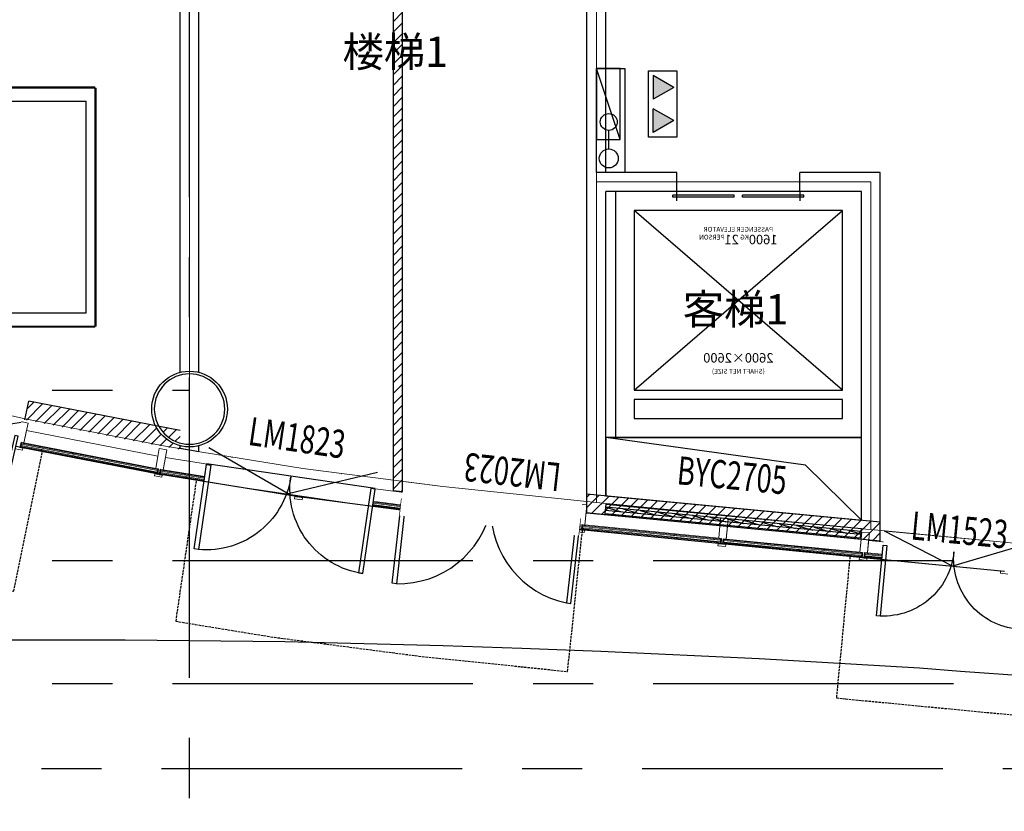
# Model space of a CAD drawing. Units: millimetres. Extents: x 47030 to 2596536, y -537833 to 2310925.
# Drawn here: x 304956 to 315361, y 2047218 to 2055582 of the extents above; entities that cross this region are included whole.
import ezdxf

# ---------------------------------------------------------------- set-up
doc = ezdxf.new("R2010")
doc.units = ezdxf.units.MM
doc.header["$LTSCALE"] = 100
for name, pattern in [('__DASH', [0.35, 0.25, -0.1]), ('ACAD_ISO03W100', [30, 12, -18]), ('CENTER', [50.8, 31.75, -6.35, 6.35, -6.35]), ('DOT2', [3.175, 0, -3.175])]:
    doc.linetypes.add(name, pattern=pattern)
for name, color, linetype in [('AreaLines', 5, 'Continuous'), ('COMPONENT', 8, 'Continuous'), ('RD', 2, 'Continuous'), ('TextHandle', 6, 'Continuous'), ('WALL', 9, 'Continuous'), ('WINDOW', 4, 'Continuous'), ('WINDOW_TEXT', 7, 'Continuous'), ('建-填充', 253, 'Continuous'), ('建-墙', 7, 'Continuous'), ('建-墙-完成面', 95, 'Continuous'), ('建-标注(-100)', 1, 'Continuous'), ('建-楼面-边缘线', 4, 'DOT2'), ('建-洞口', 2, 'Continuous'), ('建-电梯', 3, 'CENTER'), ('建-符号', 13, 'Continuous'), ('建-轴线', 1, 'CENTER'), ('建-门扇', 32, 'Continuous'), ('建-雨蓬', 160, 'Continuous'), ('新的_0-B-玻璃面板.玻璃', 7, 'Continuous'), ('新的_0-C-铝合金横梁.铝材', 7, 'Continuous'), ('新的_0-C-铝合金立柱.铝材', 7, 'Continuous'), ('水－消火栓－立管', 3, 'Continuous'), ('水－消火栓－管线', 6, 'Continuous')]:
    doc.layers.add(name, color=color, linetype=linetype)
doc.layers.add('暖通-多联机-室内机', color=1, linetype='Continuous', lineweight=25)
doc.layers.add('钢柱', color=51, linetype='Continuous', lineweight=35)
doc.layers.add('水-辅助图层', color=1, linetype='Continuous', plot=False)
doc.layers.add('点', color=1, linetype='Continuous', true_color=0xff0000)
doc.layers.get('建-标注(-100)').off()
doc.styles.add('_TCH_WINDOW', font='SIMPLEX', dxfattribs={"height": 3.5, "bigfont": 'GBCBIG'})
doc.styles.get("Standard").update_dxf_attribs({"font": 'simfang.ttf', "width": 0.7, "height": 100})
doc.styles.add('Tahoma Standard', font='tahoma.ttf')
doc.styles.add('宋体', font='txt')
pattern_1 = [(304.02, (-115200.2, -26914.5), (1036.1, 699.3), []), (304.02, (-115407.4, -27054.4), (1036.1, 699.3), []), (304.02, (-115614.6, -27194.2), (1036.1, 699.3), [])]
pattern_2 = [(307.62, (-112246.8, -27439.6), (990.1, 763.1), []), (307.62, (-112444.9, -27592.2), (990.1, 763.1), []), (307.62, (-112642.9, -27744.8), (990.1, 763.06), [])]
pattern_3 = [(309.3, (-109267.3, -27786.7), (967.3, 791.8), []), (309.3, (-109460.7, -27945), (967.3, 791.8), []), (309.3, (-109654.2, -28103.4), (967.25, 791.8), [])]
pattern_4 = [(219.09, (-110759.3, -27632.2), (-788.2, 970.2), []), (219.09, (-110601.7, -27826.3), (-788.2, 970.2), []), (219.09, (-110444, -28020.3), (-788.2, 970.2), [])]
pattern_5 = [(219.4, (-107774.7, -27935.6), (-793.4, 965.9), []), (219.4, (-107616, -28128.8), (-793.4, 965.9), []), (219.4, (-107457.3, -28322), (-793.4, 966), [])]
pattern_6 = [(305.82, (-113727.6, -27200.3), (1013.6, 731.5), []), (305.82, (-113930.3, -27346.6), (1013.6, 731.5), []), (305.82, (-114133, -27492.9), (1013.6, 731.55), [])]
pattern_7 = [(309.49, (-106281.8, -28082), (964.6, 795), []), (309.49, (-106474.8, -28241), (964.6, 795), []), (309.49, (-106667.7, -28400), (964.6, 795), [])]
pattern_8 = [(45, (0, 0), (-56.1266008, 56.1266008), [])]

# ---------------------------------------------------------------- blocks, each defined once
blk = doc.blocks.new('A$C3da7371b')
at = {"layer": '新的_0-B-玻璃面板.玻璃', "linetype": 'Continuous', "lineweight": 0}
h = blk.add_hatch(dxfattribs=at)
h.set_pattern_fill('DHD__JD玻璃截面', color=8, style=0, pattern_type=2)
h.set_pattern_definition(pattern_1)
h.paths.add_polyline_path([(-115181, -26910), (-115183, -26918), (-113745, -27197), (-113743, -27189)])
h = blk.add_hatch(dxfattribs=at)
h.set_pattern_fill('DHD__JD玻璃截面', color=8, style=0, pattern_type=2)
h.set_pattern_definition(pattern_1)
h.paths.add_polyline_path([(-115180, -26901), (-115181, -26909), (-113743, -27188), (-113741, -27180)])
for points in [[(-115181, -26909), (-115181, -26910), (-113743, -27189), (-113743, -27188)], [(-113709, -27194), (-113709, -27195), (-112263, -27429), (-112263, -27427)], [(-112228, -27432), (-112228, -27434), (-110776, -27622), (-110775, -27621)], [(-110741, -27625), (-110741, -27626), (-109284, -27777), (-109284, -27775)], [(-109249, -27779), (-109249, -27780), (-107791, -27926), (-107791, -27924)], [(-107756, -27928), (-107756, -27929), (-106298, -28072), (-106298, -28071)], [(-106264, -28074), (-106264, -28076), (-104805, -28216), (-104805, -28215)]]:
    blk.add_hatch(color=250, dxfattribs=at).paths.add_polyline_path(points)
h = blk.add_hatch(dxfattribs=at)
h.set_pattern_fill('DHD__JD玻璃截面', color=8, style=0, pattern_type=2)
h.set_pattern_definition(pattern_1)
h.paths.add_polyline_path([(-115175, -26875), (-115177, -26885), (-113738, -27164), (-113737, -27154)])
h = blk.add_hatch(dxfattribs=at)
h.set_pattern_fill('DHD__JD玻璃截面', color=8, style=0, pattern_type=2)
h.set_pattern_definition(pattern_6)
h.paths.add_polyline_path([(-113709, -27195), (-113710, -27203), (-112264, -27437), (-112263, -27429)])
h = blk.add_hatch(dxfattribs=at)
h.set_pattern_fill('DHD__JD玻璃截面', color=8, style=0, pattern_type=2)
h.set_pattern_definition(pattern_6)
h.paths.add_polyline_path([(-113708, -27186), (-113709, -27194), (-112263, -27427), (-112261, -27420)])
h = blk.add_hatch(dxfattribs=at)
h.set_pattern_fill('DHD__JD玻璃截面', color=8, style=0, pattern_type=2)
h.set_pattern_definition(pattern_6)
h.paths.add_polyline_path([(-113703, -27160), (-113705, -27170), (-112259, -27404), (-112257, -27394)])
h = blk.add_hatch(dxfattribs=at)
h.set_pattern_fill('DHD__JD玻璃截面', color=8, style=0, pattern_type=2)
h.set_pattern_definition(pattern_2)
h.paths.add_polyline_path([(-112228, -27434), (-112229, -27442), (-110777, -27630), (-110776, -27622)])
h = blk.add_hatch(dxfattribs=at)
h.set_pattern_fill('DHD__JD玻璃截面', color=8, style=0, pattern_type=2)
h.set_pattern_definition(pattern_2)
h.paths.add_polyline_path([(-112227, -27424), (-112228, -27432), (-110775, -27621), (-110774, -27613)])
h = blk.add_hatch(dxfattribs=at)
h.set_pattern_fill('DHD__JD玻璃截面', color=8, style=0, pattern_type=2)
h.set_pattern_definition(pattern_2)
h.paths.add_polyline_path([(-112224, -27399), (-112225, -27409), (-110772, -27597), (-110771, -27587)])
h = blk.add_hatch(dxfattribs=at)
h.set_pattern_fill('DHD__JD玻璃截面', color=8, style=0, pattern_type=2)
h.set_pattern_definition(pattern_4)
h.paths.add_polyline_path([(-110741, -27626), (-110742, -27634), (-109285, -27785), (-109284, -27777)])
h = blk.add_hatch(dxfattribs=at)
h.set_pattern_fill('DHD__JD玻璃截面', color=8, style=0, pattern_type=2)
h.set_pattern_definition(pattern_4)
h.paths.add_polyline_path([(-110740, -27617), (-110741, -27625), (-109284, -27775), (-109283, -27767)])
h = blk.add_hatch(dxfattribs=at)
h.set_pattern_fill('DHD__JD玻璃截面', color=8, style=0, pattern_type=2)
h.set_pattern_definition(pattern_4)
h.paths.add_polyline_path([(-110737, -27591), (-110738, -27601), (-109281, -27752), (-109280, -27742)])
h = blk.add_hatch(dxfattribs=at)
h.set_pattern_fill('DHD__JD玻璃截面', color=8, style=0, pattern_type=2)
h.set_pattern_definition(pattern_3)
h.paths.add_polyline_path([(-109249, -27780), (-109250, -27788), (-107792, -27934), (-107791, -27926)])
h = blk.add_hatch(dxfattribs=at)
h.set_pattern_fill('DHD__JD玻璃截面', color=8, style=0, pattern_type=2)
h.set_pattern_definition(pattern_3)
h.paths.add_polyline_path([(-109248, -27771), (-109249, -27779), (-107791, -27924), (-107790, -27916)])
h = blk.add_hatch(dxfattribs=at)
h.set_pattern_fill('DHD__JD玻璃截面', color=8, style=0, pattern_type=2)
h.set_pattern_definition([(309.3, (-109267.3, -27786.7), (967.3, 791.8), []), (309.3, (-109460.7, -27945), (967.3, 791.8), []), (309.3, (-109654.2, -28103.4), (967.25, 791.8), [])])
h.paths.add_polyline_path([(-109246, -27745), (-109247, -27755), (-107789, -27901), (-107788, -27891)])
h = blk.add_hatch(dxfattribs=at)
h.set_pattern_fill('DHD__JD玻璃截面', color=8, style=0, pattern_type=2)
h.set_pattern_definition(pattern_5)
h.paths.add_polyline_path([(-107756, -27929), (-107757, -27937), (-106299, -28080), (-106298, -28072)])
h = blk.add_hatch(dxfattribs=at)
h.set_pattern_fill('DHD__JD玻璃截面', color=8, style=0, pattern_type=2)
h.set_pattern_definition(pattern_5)
h.paths.add_polyline_path([(-107756, -27920), (-107756, -27928), (-106298, -28071), (-106298, -28063)])
h = blk.add_hatch(dxfattribs=at)
h.set_pattern_fill('DHD__JD玻璃截面', color=8, style=0, pattern_type=2)
h.set_pattern_definition(pattern_5)
h.paths.add_polyline_path([(-107753, -27894), (-107754, -27904), (-106296, -28047), (-106295, -28037)])
h = blk.add_hatch(dxfattribs=at)
h.set_pattern_fill('DHD__JD玻璃截面', color=8, style=0, pattern_type=2)
h.set_pattern_definition(pattern_7)
h.paths.add_polyline_path([(-106263, -28066), (-106264, -28074), (-104805, -28215), (-104805, -28207)])
h = blk.add_hatch(dxfattribs=at)
h.set_pattern_fill('DHD__JD玻璃截面', color=8, style=0, pattern_type=2)
h.set_pattern_definition(pattern_7)
h.paths.add_polyline_path([(-106264, -28076), (-106264, -28084), (-104806, -28224), (-104805, -28216)])
h = blk.add_hatch(dxfattribs=at)
h.set_pattern_fill('DHD__JD玻璃截面', color=8, style=0, pattern_type=2)
h.set_pattern_definition(pattern_7)
h.paths.add_polyline_path([(-106260, -28040), (-106261, -28050), (-104803, -28191), (-104802, -28181)])
at = {"layer": '新的_0-B-玻璃面板.玻璃', "color": 151, "linetype": 'Continuous', "lineweight": 0}
for p, q in [((-115183, -26918), (-115181, -26910)), ((-113745, -27197), (-115183, -26918)), ((-115181, -26909), (-115180, -26901)), ((-115181, -26910), (-115181, -26909)), ((-115181, -26909), (-113743, -27188)), ((-113743, -27188), (-115181, -26909)), ((-115181, -26910), (-113743, -27189)), ((-113743, -27189), (-115181, -26910)), ((-115180, -26901), (-115177, -26885)), ((-115180, -26901), (-113741, -27180)), ((-113741, -27180), (-115180, -26901)), ((-115177, -26885), (-115175, -26875)), ((-115177, -26885), (-113738, -27164)), ((-113738, -27164), (-115177, -26885)), ((-115175, -26875), (-113737, -27154)), ((-113737, -27154), (-113738, -27164)), ((-113743, -27189), (-113745, -27197)), ((-113741, -27180), (-113743, -27188)), ((-113743, -27188), (-113743, -27189)), ((-113738, -27164), (-113741, -27180)), ((-113710, -27203), (-113709, -27195)), ((-112264, -27437), (-113710, -27203)), ((-113709, -27194), (-113708, -27186)), ((-113709, -27195), (-113709, -27194)), ((-113709, -27194), (-112263, -27427)), ((-112263, -27427), (-113709, -27194)), ((-113709, -27195), (-112263, -27429)), ((-112263, -27429), (-113709, -27195)), ((-113708, -27186), (-113705, -27170)), ((-113708, -27186), (-112261, -27420)), ((-112261, -27420), (-113708, -27186)), ((-113705, -27170), (-113703, -27160)), ((-113705, -27170), (-112259, -27404)), ((-112259, -27404), (-113705, -27170)), ((-113703, -27160), (-112257, -27394)), ((-112263, -27429), (-112264, -27437)), ((-112261, -27420), (-112263, -27427)), ((-112263, -27427), (-112263, -27429)), ((-112259, -27404), (-112261, -27420)), ((-112257, -27394), (-112259, -27404)), ((-112229, -27442), (-112228, -27434)), ((-110777, -27630), (-112229, -27442)), ((-112228, -27432), (-112227, -27424)), ((-112228, -27434), (-112228, -27432)), ((-112228, -27432), (-110775, -27621)), ((-110775, -27621), (-112228, -27432)), ((-112228, -27434), (-110776, -27622)), ((-110776, -27622), (-112228, -27434)), ((-112227, -27424), (-112225, -27409)), ((-112227, -27424), (-110774, -27613)), ((-110774, -27613), (-112227, -27424)), ((-112225, -27409), (-112224, -27399)), ((-112225, -27409), (-110772, -27597)), ((-110772, -27597), (-112225, -27409)), ((-112224, -27399), (-110771, -27587)), ((-110776, -27622), (-110777, -27630)), ((-110775, -27621), (-110776, -27622)), ((-110774, -27613), (-110775, -27621)), ((-110772, -27597), (-110774, -27613)), ((-110771, -27587), (-110772, -27597)), ((-110742, -27634), (-110741, -27626)), ((-109285, -27785), (-110742, -27634)), ((-110741, -27625), (-110740, -27617)), ((-110741, -27626), (-110741, -27625)), ((-110741, -27625), (-109284, -27775)), ((-109284, -27775), (-110741, -27625)), ((-110741, -27626), (-109284, -27777)), ((-109284, -27777), (-110741, -27626)), ((-110740, -27617), (-110738, -27601)), ((-110740, -27617), (-109283, -27767)), ((-109283, -27767), (-110740, -27617)), ((-110738, -27601), (-110737, -27591)), ((-110738, -27601), (-109281, -27752)), ((-109281, -27752), (-110738, -27601)), ((-110737, -27591), (-109280, -27742)), ((-109284, -27777), (-109285, -27785)), ((-109283, -27767), (-109284, -27775)), ((-109284, -27775), (-109284, -27777)), ((-109281, -27752), (-109283, -27767)), ((-109280, -27742), (-109281, -27752)), ((-109250, -27788), (-109249, -27780)), ((-109249, -27779), (-109248, -27771)), ((-109249, -27780), (-109249, -27779)), ((-109249, -27779), (-107791, -27924)), ((-107791, -27924), (-109249, -27779)), ((-109249, -27780), (-107791, -27926)), ((-107791, -27926), (-109249, -27780)), ((-109248, -27771), (-109247, -27755)), ((-109248, -27771), (-107790, -27916)), ((-107790, -27916), (-109248, -27771)), ((-109247, -27755), (-109246, -27745)), ((-109247, -27755), (-107789, -27901)), ((-107789, -27901), (-109247, -27755)), ((-109246, -27745), (-107788, -27891)), ((-107792, -27934), (-109250, -27788)), ((-107791, -27926), (-107792, -27934)), ((-107790, -27916), (-107791, -27924)), ((-107791, -27924), (-107791, -27926)), ((-107789, -27901), (-107790, -27916)), ((-107788, -27891), (-107789, -27901)), ((-107757, -27937), (-107756, -27929)), ((-106299, -28080), (-107757, -27937)), ((-107756, -27920), (-107754, -27904)), ((-107756, -27928), (-107756, -27920)), ((-107756, -27920), (-106298, -28063)), ((-106298, -28063), (-107756, -27920)), ((-107756, -27929), (-107756, -27928)), ((-107756, -27928), (-106298, -28071)), ((-106298, -28071), (-107756, -27928)), ((-107756, -27929), (-106298, -28072)), ((-106298, -28072), (-107756, -27929)), ((-107754, -27904), (-107753, -27894)), ((-107754, -27904), (-106296, -28047)), ((-106296, -28047), (-107754, -27904)), ((-107753, -27894), (-106295, -28037)), ((-106298, -28072), (-106299, -28080)), ((-106296, -28047), (-106298, -28063)), ((-106298, -28063), (-106298, -28071)), ((-106298, -28071), (-106298, -28072)), ((-106295, -28037), (-106296, -28047)), ((-106264, -28074), (-106263, -28066)), ((-106264, -28076), (-106264, -28074)), ((-106264, -28074), (-104805, -28215)), ((-104805, -28215), (-106264, -28074)), ((-106264, -28084), (-106264, -28076)), ((-106264, -28076), (-104805, -28216)), ((-104805, -28216), (-106264, -28076)), ((-104806, -28224), (-106264, -28084)), ((-106263, -28066), (-106261, -28050)), ((-106263, -28066), (-104805, -28207)), ((-104805, -28207), (-106263, -28066)), ((-106261, -28050), (-106260, -28040)), ((-106261, -28050), (-104803, -28191)), ((-104803, -28191), (-106261, -28050)), ((-106260, -28040), (-104802, -28181)), ((-104803, -28191), (-104805, -28207)), ((-104802, -28181), (-104803, -28191)), ((-104805, -28216), (-104806, -28224)), ((-104805, -28207), (-104805, -28215)), ((-104805, -28215), (-104805, -28216))]:
    blk.add_line(p, q, dxfattribs=at)
at = {"layer": '新的_0-C-铝合金横梁.铝材', "color": 4, "linetype": 'Continuous', "lineweight": 0}
for p, q in [((-115123, -26741), (-115150, -26872)), ((-113735, -27011), (-115123, -26741)), ((-113758, -27142), (-115150, -26872)), ((-113758, -27142), (-113735, -27011)), ((-113656, -27025), (-113679, -27156)), ((-112260, -27250), (-113656, -27025)), ((-112279, -27382), (-113679, -27156)), ((-112279, -27382), (-112260, -27250)), ((-112181, -27262), (-112200, -27394)), ((-110778, -27443), (-112181, -27262)), ((-110793, -27576), (-112200, -27394)), ((-110793, -27576), (-110778, -27443)), ((-110698, -27453), (-110714, -27585)), ((-109288, -27599), (-110698, -27453)), ((-109302, -27731), (-110714, -27585)), ((-109302, -27731), (-109288, -27599)), ((-109209, -27607), (-109222, -27739)), ((-107796, -27748), (-109209, -27607)), ((-107809, -27880), (-109222, -27739)), ((-107809, -27880), (-107796, -27748)), ((-107717, -27755), (-107730, -27888)), ((-106304, -27894), (-107717, -27755)), ((-106317, -28027), (-107730, -27888)), ((-106317, -28027), (-106304, -27894)), ((-106224, -27902), (-106237, -28035)), ((-104811, -28038), (-106224, -27902)), ((-104824, -28171), (-106237, -28035)), ((-104824, -28171), (-104811, -28038))]:
    blk.add_line(p, q, dxfattribs=at)
at = {"layer": '新的_0-C-铝合金立柱.铝材', "color": 4, "linetype": 'Continuous', "lineweight": 0}
for p, q in [((-115229, -26856), (-115185, -26647)), ((-115185, -26647), (-115106, -26663)), ((-115106, -26663), (-115150, -26872)), ((-115167, -26950), (-115245, -26934)), ((-115181, -26866), (-115193, -26922)), ((-115193, -26922), (-115162, -26929)), ((-115150, -26872), (-115181, -26866)), ((-115162, -26929), (-115167, -26950)), ((-113758, -27143), (-113721, -26932)), ((-113721, -26932), (-113642, -26946)), ((-113642, -26946), (-113679, -27157)), ((-113727, -27148), (-113758, -27143)), ((-113737, -27205), (-113727, -27148)), ((-113710, -27151), (-113720, -27208)), ((-113679, -27157), (-113710, -27151)), ((-113772, -27221), (-113768, -27199)), ((-113693, -27235), (-113772, -27221)), ((-113768, -27199), (-113737, -27205)), ((-113720, -27208), (-113689, -27213)), ((-113689, -27213), (-113693, -27235)), ((-112279, -27383), (-112248, -27172)), ((-112248, -27172), (-112169, -27183)), ((-112169, -27183), (-112200, -27394)), ((-110793, -27576), (-110768, -27364)), ((-110768, -27364), (-110689, -27374)), ((-112290, -27462), (-112287, -27440)), ((-112211, -27473), (-112290, -27462)), ((-112287, -27440), (-112256, -27444)), ((-112248, -27387), (-112279, -27383)), ((-112256, -27444), (-112248, -27387)), ((-112231, -27390), (-112239, -27447)), ((-112239, -27447), (-112208, -27451)), ((-112200, -27394), (-112231, -27390)), ((-112208, -27451), (-112211, -27473)), ((-110689, -27374), (-110714, -27586)), ((-109302, -27731), (-109280, -27519)), ((-109280, -27519), (-109201, -27527)), ((-109201, -27527), (-109222, -27740)), ((-110802, -27655), (-110800, -27634)), ((-110723, -27665), (-110802, -27655)), ((-110800, -27634), (-110768, -27637)), ((-110762, -27580), (-110793, -27576)), ((-110768, -27637), (-110762, -27580)), ((-110745, -27582), (-110752, -27639)), ((-110752, -27639), (-110720, -27643)), ((-110714, -27586), (-110745, -27582)), ((-110720, -27643), (-110723, -27665)), ((-107809, -27880), (-107788, -27668)), ((-107788, -27668), (-107709, -27676)), ((-107709, -27676), (-107730, -27888)), ((-109271, -27735), (-109302, -27731)), ((-109276, -27792), (-109271, -27735)), ((-109254, -27736), (-109259, -27794)), ((-109222, -27740), (-109254, -27736)), ((-109310, -27811), (-109308, -27789)), ((-109230, -27819), (-109310, -27811)), ((-109308, -27789), (-109276, -27792)), ((-109259, -27794), (-109228, -27797)), ((-109228, -27797), (-109230, -27819)), ((-107778, -27884), (-107809, -27880)), ((-107784, -27941), (-107778, -27884)), ((-106317, -28027), (-106296, -27814)), ((-106296, -27814), (-106216, -27822)), ((-106216, -27822), (-106237, -28035)), ((-107817, -27960), (-107815, -27938)), ((-107738, -27967), (-107817, -27960)), ((-107815, -27938), (-107784, -27941)), ((-107761, -27885), (-107767, -27942)), ((-107767, -27942), (-107735, -27946)), ((-107730, -27888), (-107761, -27885)), ((-107735, -27946), (-107738, -27967)), ((-104824, -28171), (-104803, -27958)), ((-104803, -27958), (-104724, -27966)), ((-106324, -28106), (-106322, -28084)), ((-106322, -28084), (-106291, -28087)), ((-106285, -28030), (-106317, -28027)), ((-106291, -28087), (-106285, -28030)), ((-106268, -28032), (-106274, -28089)), ((-106274, -28089), (-106243, -28092)), ((-106237, -28035), (-106268, -28032)), ((-106243, -28092), (-106245, -28114)), ((-106245, -28114), (-106324, -28106)), ((-104792, -28174), (-104824, -28171)), ((-104798, -28231), (-104792, -28174)), ((-104831, -28250), (-104829, -28228)), ((-104752, -28258), (-104831, -28250)), ((-104829, -28228), (-104798, -28231))]:
    blk.add_line(p, q, dxfattribs=at)
blk = doc.blocks.new('huwaidoor')
blk.add_wipeout([(0.5026, -0.1954), (-0.4974, -0.1955), (-0.4974, 0.0045), (0.5026, 0.0046)]).dxf.layer = '建-门扇'
at = {"layer": '建-门扇'}
for points in [[(-0.4724, -0.0955), (-0.4724, 0.4045), (-0.4974, 0.4045), (-0.4974, -0.0955)], [(0.4776, -0.0955), (0.4776, 0.4045), (0.5026, 0.4045), (0.5026, -0.0955)]]:
    blk.add_lwpolyline(points, close=True, dxfattribs=at)
for centre, start, end in [((-0.4974, -0.0955), 359.99994, 89.99997), ((0.5026, -0.0955), 90.00005, 180.00008)]:
    blk.add_arc(centre, 0.5, start, end, dxfattribs=at)
at = {"color": 250}
blk.add_wipeout([(0.5026, -0.3287), (-0.4974, -0.3288), (-0.4974, -0.1955), (0.5026, -0.1954)], dxfattribs=at).dxf.layer = 'Defpoints'
at = {"layer": '建-门扇'}
blk.add_lwpolyline([(0.5026, -0.1954), (0.0026, 0.0046), (-0.4974, -0.1955)], dxfattribs=at)
blk = doc.blocks.new('$DORLIB2D$00000127')
at = {"color": 0}
for points in [[(-0.5333, 0.7949), (-0.5333, 0.6904)], [(-0.0333, 0.7949), (-0.5333, 0.7949)], [(-0.0333, 0.7949), (-0.0333, 0.6904)], [(0.5333, 0.7949), (0.0333, 0.7949)], [(0.0333, 0.7949), (0.0333, 0.6904)], [(0.5333, 0.7949), (0.5333, 0.6904)], [(-0.0333, 0.6904), (-0.5333, 0.6904)], [(0.5333, 0.6904), (0.0333, 0.6904)], [(0.5, 0.5), (-0.5, 0.5)]]:
    blk.add_lwpolyline(points, dxfattribs=at)
blk = doc.blocks.new('A$C5e18ab01')
at = {"layer": '点'}
for p in [(-114676, 7315), (-113195, 7076), (-111708, 6883), (-110216, 6729), (-108723, 6580), (-107230, 6433)]:
    blk.add_point(p, dxfattribs=at)
blk = doc.blocks.new('A$C550552F8')
at = {"layer": '建-电梯'}
for points in [[(-650, -1050), (-650, -1150), (-1300, -1150), (-1300, 1450), (1300, 1450), (1300, -1150), (650, -1150), (650, -1050)], [(1100, 950), (-1100, -950)], [(-1100, 950), (1100, -950)]]:
    blk.add_lwpolyline(points, dxfattribs=at)
for points in [[(1100, 1050), (-1100, 1050), (-1100, 1250), (1100, 1250)], [(-1100, 950), (1100, 950), (1100, -950), (-1100, -950)]]:
    blk.add_lwpolyline(points, close=True, dxfattribs=at)
at = {"layer": '建-符号', "insert": (0, 0), "char_height": 50, "width": 2200, "attachment_point": 5, "rotation": 180, "style": 'Tahoma Standard'}
blk.add_mtext('PASSENGER ELEVATOR\\P{\\H2x;1600}KG {\\H2x;21}PERSON\\P\\P\\P\\P\\P\\P\\P\\P\\P\\P\\P\\P{\\H2x;\\P2600×2600}\\P(SHAFT NET SIZE)', dxfattribs=at)
blk = doc.blocks.new('TYP2400')
at = {"color": 250, "linetype": 'Continuous', "lineweight": 15}
for p, q in [((-1258, 12), (1258, 12)), ((-1258, 2), (-1258, 12)), ((1258, 2), (-1258, 2)), ((1258, 2), (-1258, 2)), ((-1258, 2), (-1258, 2)), ((1258, 0), (-1258, 0)), ((-1258, 0), (-1258, -3785)), ((1258, 12), (1258, 2)), ((1258, 2), (1258, 2)), ((1258, -3785), (1258, 0)), ((-1270, -3797), (-1270, 0)), ((-1270, 0), (-1260, 0)), ((-1260, 0), (-1260, -3797)), ((-1259, 0), (-1260, 0)), ((-1259, -3797), (-1259, 0)), ((1259, -3797), (1259, 0)), ((1260, 0), (1259, 0)), ((1260, -3797), (1260, 0)), ((1260, 0), (1270, 0)), ((1270, 0), (1270, -3797)), ((-1271, -3800), (-1261, -3800)), ((-1260, -3797), (-1270, -3797)), ((-1260, -3797), (-1270, -3797)), ((-1261, -3800), (-1261, -3800)), ((-1261, -3800), (-1259, -3800)), ((-1260, -3797), (-1259, -3797)), ((-1260, -3797), (-1259, -3797)), ((-1259, -3785), (1259, -3785)), ((-1259, -3785), (1259, -3785)), ((-1259, -3788), (-1259, -3785)), ((-1259, -3788), (-1259, -3785)), ((1259, -3788), (-1259, -3788)), ((1259, -3788), (-1259, -3788)), ((-1259, -3788), (-1259, -3798)), ((-1259, -3788), (-1259, -3798)), ((-1259, -3797), (-1259, -3797)), ((-1259, -3797), (-1259, -3797)), ((1259, -3798), (-1259, -3798)), ((1259, -3798), (-1259, -3798)), ((-1259, -3800), (-1259, -3798)), ((-1259, -3800), (-1259, -3798)), ((1259, -3800), (-1259, -3800)), ((1259, -3800), (-1259, -3800)), ((-1259, -3800), (-1259, -3801)), ((-1259, -3800), (-1259, -3801)), ((-1259, -3801), (1259, -3801)), ((-1259, -3801), (1259, -3801)), ((1259, -3785), (1259, -3788)), ((1259, -3785), (1259, -3788)), ((1259, -3798), (1259, -3788)), ((1259, -3798), (1259, -3788)), ((1259, -3797), (1260, -3797)), ((1259, -3797), (1259, -3797)), ((1259, -3797), (1260, -3797)), ((1259, -3797), (1259, -3797)), ((1259, -3798), (1259, -3800)), ((1259, -3798), (1259, -3800)), ((1259, -3801), (1259, -3800)), ((1259, -3800), (1261, -3800)), ((1259, -3801), (1259, -3800)), ((1270, -3797), (1260, -3797)), ((1270, -3797), (1260, -3797)), ((1261, -3800), (1271, -3800)), ((1261, -3800), (1261, -3800))]:
    blk.add_line(p, q, dxfattribs=at)
at = {"color": 250}
for p, q in [((1120, -97), (-1120, -97)), ((-1120, -97), (-1120, -997)), ((1120, -994), (1120, -94)), ((-1120, -997), (1120, -997)), ((1258, -1033), (1258, -1033)), ((-1260, -1200), (1260, -1200)), ((-1260, -2000), (1260, -2000))]:
    blk.add_line(p, q, dxfattribs=at)
blk.add_lwpolyline([(-1211, -1144), (-1211, -1094), (1168, -1094), (1168, -1144)], close=True, dxfattribs=at)
at = {"color": 250, "linetype": 'ACAD_ISO03W100'}
blk.add_lwpolyline([(-1107, -1247), (1133, -1247), (1133, -1347), (-1107, -1347)], close=True, dxfattribs=at)
at = {"color": 250, "linetype": 'Continuous', "lineweight": 15}
for points, knots in [([(-1259, 0), (-1259, 0), (-1259, 0), (-1259, 0), (-1259, 0), (-1258, 0), (-1258, 0)], [0, 0, 0, 0, 0.249986, 0.500013, 0.74999, 1, 1, 1, 1]), ([(-1258, 0), (-1258, 0), (-1258, 1), (-1258, 1), (-1258, 1), (-1258, 1), (-1258, 2)], [0, 0, 0, 0, 0.249988, 0.499965, 0.750012, 1, 1, 1, 1]), ([(1258, 2), (1258, 1), (1258, 1), (1258, 1), (1258, 1), (1258, 0), (1258, 0)], [0, 0, 0, 0, 0.249988, 0.500037, 0.750012, 1, 1, 1, 1]), ([(1258, 0), (1258, 0), (1259, 0), (1259, 0), (1259, 0), (1259, 0), (1259, 0)], [0, 0, 0, 0, 0.250028, 0.499997, 0.750031, 1, 1, 1, 1])]:
    blk.add_open_spline(points, degree=3, knots=knots, dxfattribs=at)
at = {"color": 250, "insert": (-63, -1262), "char_height": 50, "attachment_point": 9, "rotation": 180}
blk.add_mtext('蒸发器', dxfattribs=at)
blk = doc.blocks.new('红线及退界线')
at = {"layer": 'Defpoints', "color": 160, "ltscale": 0.0001}
blk.add_lwpolyline([(-64823, -94064), (-67935, -93836), (-69821, -93681), (-73223, -93369), (-74162, -93279), (-192517, -81338), (-194153, -81183), (-195823, -81045), (-197030, -80960), (-197466, -80927), (-199158, -80827), (-200831, -80748), (-201668, -80718), (-202499, -80689), (-204172, -80649), (-205858, -80629), (-206299, -80630), (-207514, -80629), (-209192, -80648), (-210836, -80687), (-329192, -84175)], dxfattribs=at)
blk = doc.blocks.new('1-2F柱')
at = {"layer": '钢柱', "lineweight": -3}
blk.add_lwpolyline([(2726800, 1558264, 1), (2726056, 1558264, 1)], format="xyb", close=True, dxfattribs=at)
blk.add_circle((2726428, 1558264), 400, dxfattribs=at)
blk = doc.blocks.new('2333')
at = {"layer": '建-雨蓬', "linetype": '__DASH'}
for points in [[(-4320, -1296), (-3935, -2757), (-5736, -3167), (-6031, -3225), (-6332, -1758)], [(-7958, -2063), (-7742, -3543), (-8782, -3712), (-10312, -3911), (-11884, -4074), (-12040, -2583)], [(-14867, -2861), (-14724, -4353), (-14820, -4363), (-16315, -4506), (-16815, -4553), (-16957, -3060)]]:
    blk.add_lwpolyline(points, dxfattribs=at)
blk = doc.blocks.new('LM2023')
at = {"layer": '建-门扇'}
for points in [[(-0.5002, -0.0955), (-0.5002, 0.4045), (-0.5252, 0.4045), (-0.5252, -0.0955)], [(0.5054, -0.0955), (0.5054, 0.4045), (0.5304, 0.4045), (0.5304, -0.0955)]]:
    blk.add_lwpolyline(points, close=True, dxfattribs=at)
for centre, start, end in [((-0.5491, -0.1474), 5.37895, 84.93719), ((0.5543, -0.1475), 95.06141, 174.61789)]:
    blk.add_arc(centre, 0.5541, start, end, dxfattribs=at)
blk.add_wipeout([(0.5304, -0.1954), (-0.5251, -0.1959), (-0.5252, 0.0045), (0.5304, 0.0046)]).dxf.layer = '建-门扇'
blk = doc.blocks.new('2#zhuw')
at = {"layer": '建-轴线'}
for p, q in [((-113399, -6000), (-113399, 52400)), ((-133899, 7200), (-113399, 7200)), ((-133899, 5400), (-32399, 5400)), ((-133899, 4100), (-80999, 4100)), ((-64799, 3200), (-133899, 3200))]:
    blk.add_line(p, q, dxfattribs=at)
blk = doc.blocks.new('手提式灭火器')
at = {"layer": '水－消火栓－立管'}
for points in [[(175, 267), (300, 50), (50, 50)], [(175, 267), (300, 50), (50, 50)], [(525, 267), (650, 50), (400, 50)], [(525, 267), (650, 50), (400, 50)]]:
    blk.add_hatch(color=256, dxfattribs=at).paths.add_polyline_path(points)
at = {"layer": '水-辅助图层', "ltscale": 100}
blk.add_lwpolyline([(0, 300), (700, 300), (700, 0), (0, 0)], close=True, dxfattribs=at)
at = {"layer": '水－消火栓－立管'}
for p, q in [((175, 267), (50, 50)), ((175, 267), (300, 50)), ((525, 267), (400, 50)), ((525, 267), (650, 50)), ((50, 50), (300, 50)), ((650, 50), (400, 50))]:
    blk.add_line(p, q, dxfattribs=at)
blk = doc.blocks.new('消火栓箱')
at = {"layer": '水－消火栓－立管'}
blk.add_line((0, 750), (250, 0), dxfattribs=at)
blk.add_lwpolyline([(0, 0), (250, 0), (250, 750), (0, 750)], close=True, dxfattribs=at)
blk.add_circle((120, 565), 89.2, dxfattribs=at)
at = {"layer": '水－消火栓－立管', "rotation": 90}
blk.add_blockref('手提式灭火器', (-300, 25), dxfattribs=at)
blk = doc.blocks.new('消火栓1F')
at = {"layer": '水-辅助图层'}
blk.add_lwpolyline([(174425, -20746), (174725, -20746), (174725, -21846), (174425, -21846)], close=True, dxfattribs=at)
blk.add_lwpolyline([(174425, -20746), (174725, -20746), (174725, -21846), (174425, -21846)], close=True, dxfattribs=at)
at = {"layer": '水－消火栓－立管'}
blk.add_circle((174555, -21696), 100, dxfattribs=at)
blk.add_circle((174555, -21696), 100, dxfattribs=at)
at = {"layer": '水－消火栓－管线', "ltscale": 2}
blk.add_line((174555, -21596), (174555, -21400), dxfattribs=at)
blk.add_line((174555, -21596), (174555, -21400), dxfattribs=at)
at = {"layer": '水－消火栓－立管', "rotation": 180}
blk.add_blockref('消火栓箱', (174675, -20746), dxfattribs=at)
blk.add_blockref('消火栓箱', (174675, -20746), dxfattribs=at)
blk = doc.blocks.new('$WINLIB2D$00000039')
at = {"color": 0}
for points in [[(-0.5, 0.5), (-0.5, -0.5)], [(0.5, 0.5), (-0.5, 0.5)], [(0.5, -0.5), (0.5, 0.5)], [(-0.5, 0.1667), (0.5, 0.1667)], [(-0.3839, -0.1667), (-0.448, 0.1667)], [(-0.3159, -0.1667), (-0.38, 0.1667)], [(-0.2479, -0.1667), (-0.312, 0.1667)], [(-0.1799, -0.1667), (-0.244, 0.1667)], [(-0.1119, -0.1667), (-0.176, 0.1667)], [(-0.0439, -0.1667), (-0.108, 0.1667)], [(0.0241, -0.1667), (-0.04, 0.1667)], [(0.0921, -0.1667), (0.028, 0.1667)], [(0.16, -0.1667), (0.0959, 0.1667)], [(0.228, -0.1667), (0.1639, 0.1667)], [(0.296, -0.1667), (0.2319, 0.1667)], [(0.364, -0.1667), (0.2999, 0.1667)], [(0.432, -0.1667), (0.3679, 0.1667)], [(0.5, -0.1667), (0.4359, 0.1667)], [(-0.4519, -0.1667), (-0.5, 0.0836)], [(-0.5, -0.1667), (0.5, -0.1667)], [(0.5, -0.5), (-0.5, -0.5)]]:
    blk.add_lwpolyline(points, dxfattribs=at)

msp = doc.modelspace()

# ---------------------------------------------------------------- linework, layer by layer
at = {"layer": 'AreaLines', "color": 7, "linetype": 'Continuous', "lineweight": 15, "ltscale": 0.2}
msp.add_lwpolyline([(311050.9, 2053869), (313950.9, 2053869), (313950.9, 2050195.6), (313899.1, 2050200.6), (312406.8, 2050347), (311050.9, 2050482.2)], close=True, dxfattribs=at)
at = {"layer": '建-墙'}
for p, q in [((306650.9, 2051855.1), (306650.9, 2058917.8)), ((306650.9, 2051855.1), (306650.9, 2058917.8)), ((306850.9, 2051855.1), (306850.9, 2058817.8)), ((306850.9, 2051855.1), (306850.9, 2058817.8)), ((310950.9, 2053867.8), (310950.9, 2056667.8)), ((310950.9, 2053867.8), (310950.9, 2056667.8)), ((311150.9, 2053967.8), (311150.9, 2056567.8)), ((311150.9, 2053967.8), (311150.9, 2056567.8)), ((311900.9, 2053967.8), (311150.9, 2053967.8)), ((311900.9, 2053967.8), (311150.9, 2053967.8)), ((311900.9, 2053767.8), (311900.9, 2053967.8)), ((311900.9, 2053767.8), (311900.9, 2053967.8)), ((314050.9, 2053967.8), (313200.9, 2053967.8)), ((313200.9, 2053767.8), (313200.9, 2053967.8)), ((314050.9, 2053967.8), (313200.9, 2053967.8)), ((313200.9, 2053767.8), (313200.9, 2053967.8)), ((310950.9, 2050368.7), (310950.9, 2053867.8)), ((311150.9, 2050550.5), (311150.9, 2053767.8)), ((311900.9, 2053767.8), (311150.9, 2053767.8)), ((311150.9, 2050550.5), (311150.9, 2053767.8)), ((311900.9, 2053767.8), (311150.9, 2053767.8)), ((313850.9, 2053767.8), (313200.9, 2053767.8)), ((313850.9, 2053767.8), (313200.9, 2053767.8)), ((313850.9, 2050293.1), (313850.9, 2053767.8)), ((313850.9, 2050293.1), (313850.9, 2053767.8)), ((306650.9, 2051049.8), (306650.9, 2051080.5)), ((306650.9, 2051049.8), (306650.9, 2051080.5))]:
    msp.add_line(p, q, dxfattribs=at)
at = {"layer": '建-洞口'}
msp.add_lwpolyline([(313850.9, 2050293.1), (313850.9, 2051167.8), (311150.9, 2051167.8), (311150.9, 2050550.5), (313850.9, 2050293.1), (313261.4, 2050876.4), (311150.9, 2051167.8)], dxfattribs=at)

# ---------------------------------------------------------------- block references
at = {"layer": 'COMPONENT', "xscale": -1, "rotation": 180}
msp.add_blockref('A$C550552F8', (312550.9, 2052617.8), dxfattribs=at)
at = {"layer": 'WINDOW', "xscale": 1300, "yscale": -200, "zscale": 1300}
msp.add_blockref('$DORLIB2D$00000127', (312550.9, 2053867.8), dxfattribs=at)
at = {"layer": '建-门扇'}
ref = msp.add_blockref('$WINLIB2D$00000039', (312496.1, 2050285.8), dxfattribs=dict(at, xscale=2712.408719900267, yscale=100, zscale=100, rotation=174.5750089881448))
ref.add_attrib('A', 'BYC2705', (311893.4, 2050674.9), dxfattribs={"layer": 'WINDOW_TEXT', "height": 297.5, "rotation": 354.57501, "style": '_TCH_WINDOW', "width": 0.705882})
at = {"layer": '建-雨蓬'}
msp.add_blockref('A$C3da7371b', (420151.9, 2077982.8), dxfattribs=at)
at = {"layer": '暖通-多联机-室内机', "xscale": -1, "rotation": 270}
msp.add_blockref('TYP2400', (305751.6, 2053602.4), dxfattribs=at)

# ---------------------------------------------------------------- texts
at = {"layer": 'TextHandle', "color": 7, "char_height": 320, "attachment_point": 8, "style": '宋体'}
for s, insert in [('楼梯1', (308924.9, 2054983.6)), ('客梯1', (312520.6, 2052262.7))]:
    msp.add_mtext(s, dxfattribs=dict(at, insert=insert))

# ---------------------------------------------------------------- next in the draw order: block references
at = {"layer": 'WINDOW'}
ref = msp.add_blockref('huwaidoor', (307791.7, 2050581.4), dxfattribs=dict(at, xscale=-1800, yscale=1800, zscale=-1800, rotation=171.670738895841))
ref.add_attrib('A', 'LM1823', (307360.2, 2051091.3), dxfattribs={"layer": 'WINDOW_TEXT', "height": 297.5, "rotation": 351.67074, "style": '_TCH_WINDOW', "width": 0.705882})
ref = msp.add_blockref('huwaidoor', (314811.6, 2049816.6), dxfattribs=dict(at, xscale=-1500, yscale=1500, zscale=-1500, rotation=174.5540788834183))
ref.add_attrib('A', 'LM1523', (314365.6, 2050091.3), dxfattribs={"layer": 'WINDOW_TEXT', "height": 297.5, "rotation": 354.55408, "style": '_TCH_WINDOW', "width": 0.705882})

# ---------------------------------------------------------------- next in the draw order: linework, layer by layer
msp.add_line((308712.7, 2050627), (306931.7, 2050887.8), dxfattribs=at)
at = {"layer": '建-墙'}
for p, q in [((314050.9, 2050073.1), (314050.9, 2053967.8)), ((314050.9, 2050073.1), (314050.9, 2053967.8)), ((306850.9, 2051017.5), (306650.9, 2051049.8)), ((306850.9, 2051017.5), (306650.9, 2051049.8)), ((306850.9, 2051017.5), (306850.9, 2051080.5)), ((306850.9, 2051017.5), (306850.9, 2051080.5))]:
    msp.add_line(p, q, dxfattribs=at)
at = {"layer": '建-墙-完成面'}
msp.add_lwpolyline([(291473.2, 2067316), (291377.4, 2065819.1), (291317.1, 2064320.3), (291363, 2062821), (291595.6, 2061339.1), (292011.1, 2059897.9), (292603.3, 2058519.7), (293362.7, 2057226.1), (294277.6, 2056037.4), (295333.6, 2054972.2), (296514.3, 2054047), (297801.1, 2053276.3), (299174.1, 2052672.2), (300598.3, 2052201.2), (302037.3, 2051778), (303489, 2051400.2), (304951.8, 2051068.3), (306424.3, 2050782.5), (307905.1, 2050543.2), (309392.7, 2050350.6), (310884.7, 2050196.1), (312377.3, 2050047.2), (313870.1, 2049900.8), (315363.2, 2049756.9)], dxfattribs=at)
at = {"layer": '建-楼面-边缘线', "ltscale": 0.1}
msp.add_lwpolyline([(291772.4, 2067293.3), (291677, 2065803.5), (291617.3, 2064318.9), (291662.3, 2062849), (291889, 2061404.2), (292294.2, 2059999), (292871.5, 2058655.4), (293611.9, 2057394.2), (294503.8, 2056235.3), (295533.4, 2055196.7), (296684.5, 2054294.7), (297939.1, 2053543.3), (299281.9, 2052952.5), (300687.7, 2052487.6), (302117.4, 2052067.1), (303560, 2051691.7), (305013.6, 2051361.9), (306476.8, 2051077.9), (307948.3, 2050840.1), (309427.4, 2050648.6), (310915, 2050494.6), (312406.8, 2050345.7), (313899.1, 2050199.4), (315391.7, 2050055.5)], dxfattribs=at)

# ---------------------------------------------------------------- next in the draw order: block references
at = {"layer": 'RD'}
msp.add_blockref('红线及退界线', (511929.8, 2129656.1), dxfattribs=at)
at = {"layer": '建-标注(-100)'}
msp.add_blockref('A$C5e18ab01', (421100.5, 2043467.3), dxfattribs=at)
at = {"layer": '钢柱'}
msp.add_blockref('1-2F柱', (-2419676.8, 493204.2), dxfattribs=at)

# ---------------------------------------------------------------- next in the draw order: block references
at = {"layer": 'WINDOW'}
ref = msp.add_blockref('huwaidoor', (304173.1, 2051208), dxfattribs=dict(at, xscale=1500, yscale=-1500, zscale=-1500, rotation=347.1650385163235))
ref.add_attrib('A', 'LM1523', (303597, 2051772.3), dxfattribs={"layer": 'WINDOW_TEXT', "height": 297.5, "rotation": 347.16504, "style": '_TCH_WINDOW', "width": 0.705882})

# ---------------------------------------------------------------- next in the draw order: hatches: boundary and pattern name
at = {"layer": '建-填充'}
h = msp.add_hatch(dxfattribs=at)
h.set_pattern_fill('ANSI31', color=256, scale=50)
h.set_pattern_definition(pattern_8)
h.paths.add_polyline_path([(305010.5, 2051355), (305051.8, 2051550.7), (306392.4, 2051290.5, 0.2181167), (306650.9, 2051080.5), (306650.9, 2051042.2), (306473.7, 2051071)])
h.paths.add_polyline_path([(306427.7, 2051283.7), (306650.9, 2051240.4), (306650.9, 2051109.5, -0.1977355)], flags=17)

# ---------------------------------------------------------------- next in the draw order: linework, layer by layer
at = {"layer": 'AreaLines', "color": 7, "linetype": 'Continuous', "lineweight": 15, "ltscale": 0.2}
msp.add_lwpolyline([(301147.1, 2060119), (306750.9, 2060119), (306750.9, 2051034.8), (306476.8, 2051079.1), (305013.6, 2051363.1), (303560, 2051693), (302117.4, 2052068.4), (301147.1, 2052353.7)], close=True, dxfattribs=at)
at = {"layer": '建-墙'}
for p in [(305010.5, 2051355), (305010.5, 2051355), (306650.9, 2051240.4), (306650.9, 2051240.4)]:
    msp.add_line(p, (305051.8, 2051550.7), dxfattribs=at)

# ---------------------------------------------------------------- next in the draw order: block references
at = {"layer": '建-雨蓬', "xscale": -1}
msp.add_blockref('2333', (298862.8, 2052768.8), dxfattribs=at)

# ---------------------------------------------------------------- next in the draw order: block references
at = {"layer": 'WINDOW'}
ref = msp.add_blockref('LM2023', (309922.5, 2050244.5), dxfattribs=dict(at, xscale=1800, yscale=1800, zscale=-1800, rotation=173.5798753470492))
ref.add_attrib('A', 'LM2023', (310687.9, 2050893.9), dxfattribs={"layer": 'WINDOW_TEXT', "height": 297.5, "rotation": 173.57988, "style": '_TCH_WINDOW', "width": 0.705882})

# ---------------------------------------------------------------- next in the draw order: hatches: boundary and pattern name
at = {"layer": '建-填充'}
h = msp.add_hatch(dxfattribs=at)
h.set_pattern_fill('ANSI31', color=256, scale=50)
h.set_pattern_definition(pattern_8)
h.paths.add_polyline_path([(309001.4, 2050595.7), (309001.4, 2056367.3), (308901.4, 2056367.3), (308901.4, 2050608.6)])
h = msp.add_hatch(dxfattribs=at)
h.set_pattern_fill('ANSI31', color=256, scale=50)
h.set_pattern_definition(pattern_8)
h.paths.add_polyline_path([(310950.9, 2050569.6), (310950.9, 2050368.7), (314050.9, 2050073.1), (314050.9, 2050274)])

# ---------------------------------------------------------------- next in the draw order: linework, layer by layer
at = {"layer": 'AreaLines', "color": 7, "linetype": 'Continuous', "lineweight": 15, "ltscale": 0.2}
for points in [[(320900.9, 2061919), (320900.9, 2056769), (319100.9, 2056769), (319100.9, 2058919), (317900.9, 2058919), (317900.9, 2056769), (316050.9, 2056769), (316050.9, 2049994.3), (315391.7, 2050056.7), (313950.9, 2050195.6), (313950.9, 2053869), (311050.9, 2053869), (311050.9, 2056669), (313950.9, 2056669), (313950.9, 2058919), (311050.9, 2058919), (311050.9, 2060119), (301147.1, 2060119), (301147.1, 2061919)], [(311050.9, 2050482.2), (310915, 2050495.8), (309427.4, 2050649.8), (307948.3, 2050841.3), (306750.9, 2051034.8), (306750.9, 2058919), (311050.9, 2058919)]]:
    msp.add_lwpolyline(points, close=True, dxfattribs=at)
at = {"layer": '建-墙'}
for p, q in [((310950.9, 2050368.7), (310950.9, 2053867.8)), ((314050.9, 2050274), (310950.9, 2050569.6)), ((314050.9, 2050274), (310950.9, 2050569.6)), ((314050.9, 2050073.1), (310950.9, 2050368.7)), ((314050.9, 2050073.1), (310950.9, 2050368.7))]:
    msp.add_line(p, q, dxfattribs=at)
msp.add_lwpolyline([(309001.4, 2050595.7), (309001.4, 2056367.3), (308901.4, 2056367.3), (308901.4, 2050608.6)], close=True, dxfattribs=at)
msp.add_lwpolyline([(309001.4, 2050595.7), (309001.4, 2056367.3), (308901.4, 2056367.3), (308901.4, 2050608.6)], close=True, dxfattribs=at)

# ---------------------------------------------------------------- next in the draw order: block references
at = {"layer": 'WALL'}
msp.add_blockref('2#zhuw', (420149.9, 2044467.8), dxfattribs=at)
at = {"layer": '水-辅助图层'}
msp.add_blockref('消火栓1F', (136626.5, 2075812.4), dxfattribs=at)

doc.saveas('drawing.dxf')
